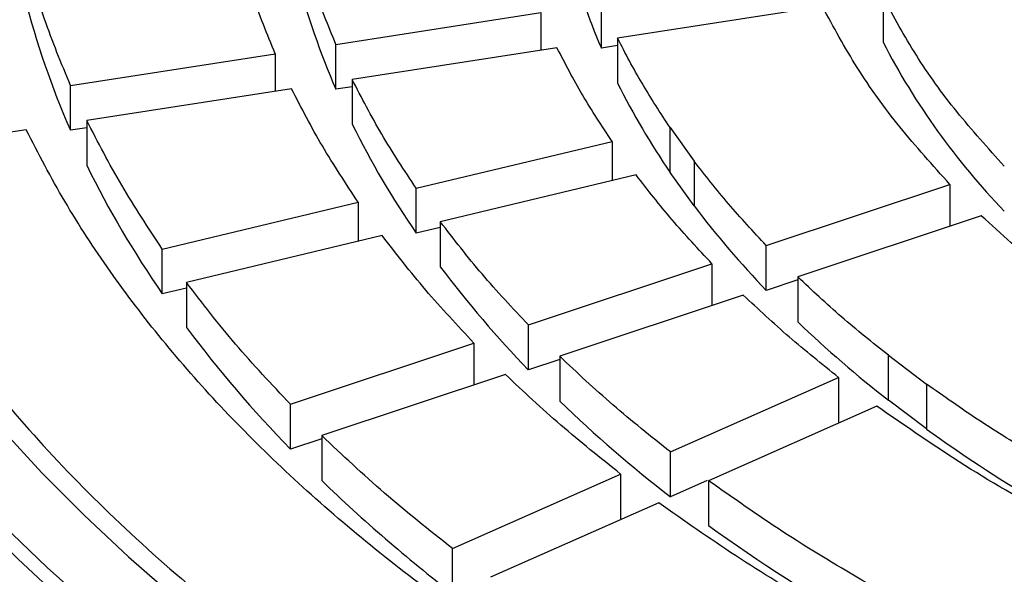
# Model space of a CAD drawing. Units: millimetres. Extents: x 10 to 410, y 10 to 287.
# Drawn here: x 369 to 371, y 211 to 213 of the extents above; entities that cross this region are included whole.
import ezdxf

# ---------------------------------------------------------------- set-up
doc = ezdxf.new("R2010")
doc.units = ezdxf.units.MM
doc.linetypes.add('SLD-Solid', pattern=[0])

msp = doc.modelspace()

# ---------------------------------------------------------------- linework, layer by layer
at = {"color": 7, "linetype": 'SLD-Solid', "lineweight": 25}
for p, q in [((370.1816, 212.5133), (370.1816, 212.6276)), ((370.8993, 212.643), (370.8993, 212.5286)), ((369.5053, 212.523), (370.027, 212.6037)), ((370.027, 212.6037), (370.027, 212.508)), ((370.7447, 212.6191), (370.223, 212.5384)), ((369.5053, 212.4087), (369.5053, 212.523)), ((370.223, 212.5197), (370.1816, 212.5133)), ((370.223, 212.5384), (370.223, 212.424)), ((368.8291, 212.4184), (369.3508, 212.4991)), ((369.3508, 212.4991), (369.3508, 212.4034)), ((370.0684, 212.5144), (369.5467, 212.4338)), ((369.5467, 212.4338), (369.5467, 212.3194)), ((368.8291, 212.3041), (368.8291, 212.4184)), ((369.3922, 212.4098), (368.8705, 212.3291)), ((369.5467, 212.4151), (369.5053, 212.4087)), ((368.8705, 212.3291), (368.8705, 212.2148)), ((368.716, 212.3052), (368.5512, 212.2798)), ((368.8705, 212.3105), (368.8291, 212.3041)), ((370.3566, 212.3111), (370.4179, 212.2257)), ((370.3566, 212.1967), (370.3566, 212.3111)), ((369.7098, 212.1564), (370.2088, 212.2757)), ((370.2088, 212.2757), (370.2088, 212.1757)), ((370.4179, 212.2257), (370.4179, 212.1114)), ((370.4179, 212.1114), (370.3566, 212.1967)), ((370.27, 212.1904), (369.7711, 212.0711)), ((369.7098, 212.0421), (369.7098, 212.1564)), ((370.6018, 212.0104), (371.0695, 212.1663)), ((371.0695, 212.1663), (371.0695, 212.0597)), ((369.063, 212.0017), (369.562, 212.121)), ((369.562, 212.121), (369.562, 212.0211)), ((369.7711, 212.0711), (369.7711, 211.9567)), ((371.1495, 212.0864), (370.6818, 211.9305)), ((369.7711, 212.0567), (369.7098, 212.0421)), ((369.6232, 212.0357), (369.1243, 211.9164)), ((369.063, 211.8874), (369.063, 212.0017)), ((370.6018, 211.8961), (370.6018, 212.0104)), ((369.9955, 211.8084), (370.4632, 211.9643)), ((370.4632, 211.9643), (370.4632, 211.8576)), ((370.6818, 211.9228), (370.6018, 211.8961)), ((370.6818, 211.9305), (370.6818, 211.8161)), ((369.1243, 211.9021), (369.063, 211.8874)), ((369.1243, 211.9164), (369.1243, 211.8021)), ((370.5432, 211.8843), (370.0755, 211.7284)), ((369.9955, 211.694), (369.9955, 211.8084)), ((369.3892, 211.6063), (369.8569, 211.7622)), ((369.8569, 211.7622), (369.8569, 211.6555)), ((370.0755, 211.7207), (369.9955, 211.694)), ((370.0755, 211.7284), (370.0755, 211.6141)), ((370.9128, 211.7309), (371.0102, 211.6576)), ((370.9128, 211.6166), (370.9128, 211.7309)), ((369.9369, 211.6822), (369.4692, 211.5263)), ((370.3573, 211.4848), (370.7858, 211.6746)), ((370.7858, 211.6746), (370.7858, 211.5603)), ((371.0102, 211.6576), (371.0102, 211.5433)), ((371.0102, 211.5433), (370.9128, 211.6166)), ((369.3892, 211.492), (369.3892, 211.6063)), ((370.8832, 211.6014), (370.4547, 211.4116)), ((369.4692, 211.5186), (369.3892, 211.492)), ((369.4692, 211.5263), (369.4692, 211.412)), ((370.3573, 211.3705), (370.3573, 211.4848)), ((369.8019, 211.2388), (370.2304, 211.4286)), ((370.2304, 211.4286), (370.2304, 211.3143)), ((370.4513, 211.4121), (370.3573, 211.3705)), ((370.4547, 211.4116), (370.4547, 211.2972)), ((370.3278, 211.3553), (369.8993, 211.1655)), ((369.8019, 211.1245), (369.8019, 211.2388))]:
    msp.add_line(p, q, dxfattribs=at)
at = {"color": 7, "linetype": 'SLD-Solid', "lineweight": 25, "flags": 128}
for points in [[(367.8169, 212.653), (367.8514, 212.5265), (367.8931, 212.4007), (367.9421, 212.2757), (367.9981, 212.1518), (368.0613, 212.029), (368.1315, 211.9075), (368.2086, 211.7874), (368.2925, 211.6689), (368.3832, 211.552), (368.4805, 211.4369), (368.5844, 211.3237), (368.6948, 211.2126), (368.8114, 211.1036), (368.9343, 210.997), (369.0631, 210.8927), (369.1979, 210.791), (369.3385, 210.6919), (369.4846, 210.5955), (369.6362, 210.502), (369.7931, 210.4114), (369.9551, 210.3239), (370.122, 210.2395), (370.2937, 210.1584), (370.47, 210.0806), (370.6506, 210.0062), (370.8353, 209.9352), (371.0241, 209.8679), (371.2165, 209.8042), (371.4126, 209.7442), (371.612, 209.688), (371.8144, 209.6357), (372.0198, 209.5872), (372.2279, 209.5427), (372.4384, 209.5022), (372.651, 209.4657), (372.8657, 209.4334), (373.0821, 209.4051), (373.3, 209.381), (373.5192, 209.3611)], [(368.0458, 212.604), (368.086, 212.4814), (368.1332, 212.3597), (368.1874, 212.2389), (368.2485, 212.1193), (368.3164, 212.0009), (368.3912, 211.8839), (368.4726, 211.7683), (368.5607, 211.6544), (368.6552, 211.5423), (368.7562, 211.432), (368.8635, 211.3237), (368.9769, 211.2175), (369.0964, 211.1136), (369.2218, 211.012), (369.353, 210.9129), (369.4898, 210.8164), (369.6321, 210.7225), (369.7797, 210.6314), (369.9325, 210.5432), (370.0903, 210.458), (370.2529, 210.3758), (370.4201, 210.2969), (370.5918, 210.2211), (370.7677, 210.1487), (370.9478, 210.0798), (371.1317, 210.0143), (371.3192, 209.9524), (371.5103, 209.8941), (371.7046, 209.8395), (371.9019, 209.7887), (372.102, 209.7416), (372.3047, 209.6985), (372.5098, 209.6593), (372.7171, 209.624), (372.9262, 209.5927), (373.1371, 209.5654), (373.3494, 209.5422)], [(373.3216, 209.4279), (373.1081, 209.451), (372.8961, 209.4781), (372.6857, 209.5092), (372.4771, 209.5442), (372.2706, 209.5831), (372.0665, 209.6258), (371.8648, 209.6724), (371.6658, 209.7226), (371.4698, 209.7766), (371.2769, 209.8342), (371.0874, 209.8954), (370.9013, 209.9601), (370.719, 210.0283), (370.5407, 210.0998), (370.3664, 210.1746), (370.1964, 210.2527), (370.0309, 210.3339), (369.8701, 210.4181), (369.714, 210.5053), (369.563, 210.5954), (369.417, 210.6882), (369.2764, 210.7838), (369.1412, 210.8819), (369.0116, 210.9825), (368.8877, 211.0855), (368.7696, 211.1907), (368.6576, 211.2981), (368.5516, 211.4075), (368.4518, 211.5189), (368.3583, 211.6321), (368.2712, 211.7469), (368.1906, 211.8633), (368.1166, 211.9812), (368.0492, 212.1004), (367.9886, 212.2208), (367.9347, 212.3423), (367.8877, 212.4647), (367.8476, 212.5879)]]:
    msp.add_lwpolyline(points, dxfattribs=at)
at = {"color": 7, "linetype": 'SLD-Solid', "lineweight": 25}
for centre, radius, start, end in [((371.6857, 213.1632), 1.6386, 194.6545, 203.3697), ((371.2459, 213.1691), 1.8995, 194.4245, 203.5996), ((370.8061, 213.175), 2.1604, 194.2502, 203.774), ((372.5139, 213.3611), 1.8166, 207.2757, 224.0444), ((371.9625, 213.2939), 1.9449, 206.5693, 214.3431), ((371.5667, 213.3206), 2.2544, 206.3641, 214.5483), ((371.1709, 213.3472), 2.564, 206.2085, 214.7039), ((372.3369, 213.5645), 2.4071, 217.1338, 223.8771), ((372.0006, 213.6341), 2.7901, 216.9557, 224.0552), ((371.6644, 213.7038), 3.1731, 216.8207, 224.1902), ((372.7667, 213.9959), 3.0164, 226.2733, 232.0745), ((372.4989, 214.1341), 3.4962, 226.1201, 232.2277), ((373.2061, 214.5808), 3.7482, 234.1348, 239.1537), ((372.231, 214.2723), 3.9761, 226.0039, 232.3439), ((373.2574, 215.1947), 4.8005, 234.2799, 245.7255)]:
    msp.add_arc(centre, radius, start, end, dxfattribs=at)
for points in [[(369.8979, 215.8691), (369.9991, 215.9254), (370.2016, 216.0379), (370.5287, 216.1917), (370.8712, 216.3337), (371.2294, 216.4622), (371.6013, 216.577), (371.9854, 216.6775), (372.3801, 216.7632), (372.7837, 216.8339), (373.1944, 216.8892), (373.6105, 216.9288), (374.0302, 216.9527), (374.4516, 216.9607), (374.8731, 216.9527), (375.2928, 216.9288), (375.7089, 216.8892), (376.1196, 216.8339), (376.5232, 216.7632), (376.9179, 216.6775), (377.302, 216.577), (377.6739, 216.4622), (378.0321, 216.3337), (378.3749, 216.1919), (378.7009, 216.0374), (379.0087, 215.871), (379.297, 215.6933), (379.5645, 215.5051), (379.8101, 215.3072), (380.0328, 215.1005), (380.2316, 214.8858), (380.4057, 214.664), (380.5542, 214.4362), (380.6767, 214.2032), (380.7724, 213.9661), (380.8411, 213.7259), (380.8825, 213.4836), (380.8962, 213.2403), (380.8825, 212.9969), (380.8411, 212.7547), (380.7724, 212.5145), (380.6767, 212.2774), (380.5542, 212.0444), (380.4057, 211.8165), (380.2316, 211.5948), (380.0328, 211.3801), (379.8101, 211.1733), (379.5645, 210.9754), (379.297, 210.7873), (379.0087, 210.6096), (378.7009, 210.4431), (378.3749, 210.2887), (378.0321, 210.1469), (377.6739, 210.0183), (377.302, 209.9036), (376.9179, 209.8031), (376.5232, 209.7173), (376.1196, 209.6467), (375.7089, 209.5914), (375.2928, 209.5517), (374.8731, 209.5278), (374.4516, 209.5199), (374.0302, 209.5278), (373.6105, 209.5517), (373.1944, 209.5914), (372.7837, 209.6467), (372.3801, 209.7173), (371.9854, 209.8031), (371.6013, 209.9036), (371.2293, 210.0183), (370.8712, 210.1469), (370.5284, 210.2887), (370.2024, 210.4431), (369.8946, 210.6096), (369.6063, 210.7873), (369.3388, 210.9754), (369.0932, 211.1733), (368.8705, 211.3801), (368.6717, 211.5948), (368.4976, 211.8165), (368.3491, 212.0444), (368.2266, 212.2774), (368.1309, 212.5145), (368.0622, 212.7547), (368.0208, 212.9969), (368.0071, 213.2403), (368.0208, 213.4836), (368.0622, 213.7259), (368.1309, 213.9661), (368.2266, 214.2032), (368.3491, 214.4362), (368.4976, 214.664), (368.6717, 214.8858), (368.8705, 215.1005), (369.0931, 215.3072), (369.339, 215.505), (369.6055, 215.6938), (369.8004, 215.8107), (369.8979, 215.8691)], [(369.3508, 212.4991), (369.3303, 212.5485), (369.2895, 212.6475), (369.2616, 212.748), (369.2477, 212.7982)], [(369.5053, 212.523), (369.4857, 212.5705), (369.4465, 212.6655), (369.4197, 212.762), (369.4063, 212.8102)], [(368.8291, 212.4184), (368.8058, 212.4745), (368.7593, 212.5866), (368.7279, 212.7005), (368.7123, 212.7575)], [(371.2081, 212.2125), (371.1666, 212.2585), (371.0836, 212.3506), (370.9803, 212.4945), (370.9263, 212.5935), (370.8993, 212.643)], [(371.0695, 212.1663), (371.0258, 212.2147), (370.9384, 212.3115), (370.8297, 212.4629), (370.773, 212.567), (370.7447, 212.6191)], [(370.3566, 212.3111), (370.332, 212.3485), (370.2828, 212.4233), (370.2429, 212.5), (370.223, 212.5384)], [(370.2088, 212.2757), (370.1829, 212.315), (370.1312, 212.3936), (370.0893, 212.4742), (370.0684, 212.5144)], [(369.7098, 212.1564), (369.6797, 212.202), (369.6193, 212.2933), (369.5709, 212.3869), (369.5467, 212.4338)], [(369.562, 212.121), (369.5305, 212.1686), (369.4677, 212.2636), (369.4173, 212.3611), (369.3922, 212.4098)], [(369.063, 212.0017), (369.0273, 212.0556), (368.9558, 212.1633), (368.8989, 212.2739), (368.8705, 212.3291)], [(369.964, 210.9761), (369.8929, 211.0246), (369.7507, 211.1216), (369.5556, 211.2754), (369.3745, 211.4348), (369.2093, 211.5998), (369.06, 211.7698), (368.9275, 211.9444), (368.8107, 212.1227), (368.7475, 212.2444), (368.716, 212.3052)], [(370.6018, 212.0104), (370.5689, 212.0457), (370.5032, 212.1162), (370.4463, 212.1892), (370.4179, 212.2257)], [(370.4632, 211.9643), (370.4286, 212.0013), (370.3596, 212.0753), (370.2999, 212.152), (370.27, 212.1904)], [(369.9955, 211.8084), (369.9552, 211.8513), (369.8748, 211.9373), (369.8056, 212.0265), (369.7711, 212.0711)], [(371.6662, 211.6976), (371.6023, 211.7378), (371.4745, 211.8182), (371.3016, 211.9482), (371.2002, 212.0403), (371.1495, 212.0864)], [(369.8569, 211.7622), (369.815, 211.8069), (369.7311, 211.8964), (369.6592, 211.9893), (369.6232, 212.0357)], [(370.9128, 211.7309), (370.8722, 211.7633), (370.7911, 211.8283), (370.7182, 211.8964), (370.6818, 211.9305)], [(369.3892, 211.6063), (369.3416, 211.657), (369.2463, 211.7584), (369.165, 211.8637), (369.1243, 211.9164)], [(370.7858, 211.6746), (370.7432, 211.7087), (370.658, 211.7769), (370.5814, 211.8485), (370.5432, 211.8843)], [(370.3573, 211.4848), (370.3077, 211.5244), (370.2085, 211.6036), (370.1198, 211.6868), (370.0755, 211.7284)], [(370.2304, 211.4286), (370.1787, 211.4698), (370.0754, 211.5522), (369.983, 211.6389), (369.9369, 211.6822)], [(371.2843, 211.4771), (371.2368, 211.5063), (371.1417, 211.5646), (371.054, 211.6266), (371.0102, 211.6576)], [(371.6127, 211.1803), (371.5244, 211.2227), (371.3479, 211.3076), (371.1038, 211.4485), (370.9568, 211.5504), (370.8832, 211.6014)], [(369.8019, 211.2388), (369.7433, 211.2855), (369.6259, 211.3788), (369.5214, 211.4771), (369.4692, 211.5263)], [(371.2839, 210.9329), (371.2081, 210.9688), (371.0566, 211.0404), (370.8437, 211.1574), (370.641, 211.2804), (370.5168, 211.3678), (370.4547, 211.4116)], [(371.1865, 210.8596), (371.108, 210.8967), (370.951, 210.9709), (370.7305, 211.0921), (370.5206, 211.2194), (370.3921, 211.31), (370.3278, 211.3553)]]:
    msp.add_open_spline(points, degree=3, dxfattribs=at)

doc.saveas('drawing.dxf')
